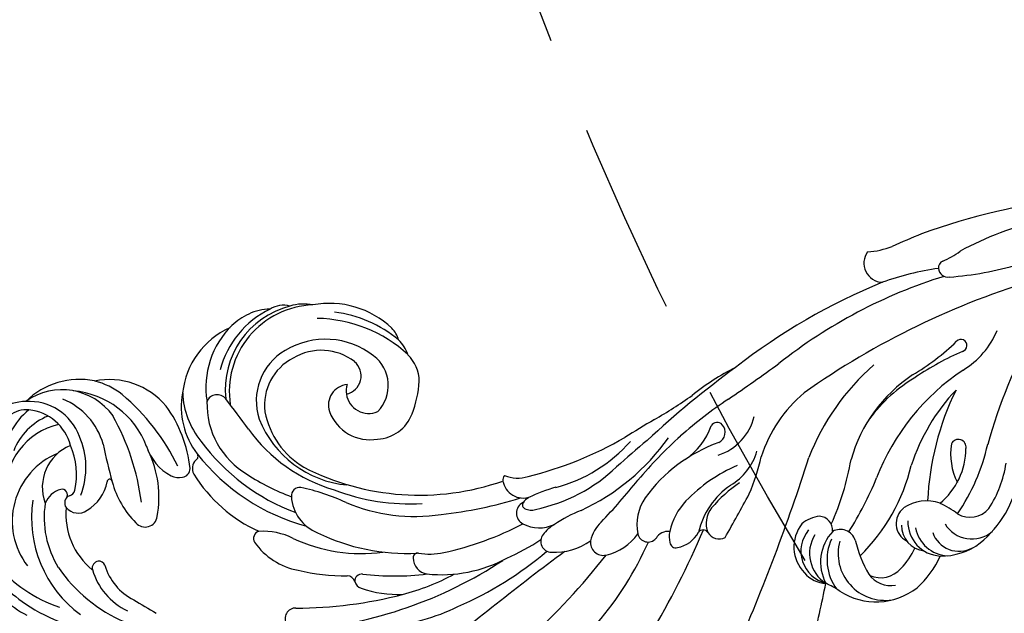
# Model space of a CAD drawing. Units: millimetres. Extents: x 3967 to 6067, y 4159 to 5644.
# Drawn here: x 5692 to 5724, y 4506 to 4526 of the extents above; entities that cross this region are included whole.
import ezdxf
from ezdxf.xclip import XClip

# ---------------------------------------------------------------- set-up
doc = ezdxf.new("R2010")
doc.units = ezdxf.units.MM
doc.header["$XCLIPFRAME"] = 2
doc.linetypes.add('HIDDEN', pattern=[9.525, 6.35, -3.175])
doc.layers.add('H-06.木作(細線)', color=8, linetype='Continuous')
doc.layers.add('H-08.木作(細線)', color=8, linetype='Continuous')

# ---------------------------------------------------------------- blocks, each defined once
blk = doc.blocks.new('SE-21097L-d')
at = {"layer": 'H-08.木作(細線)'}
for centre, radius, start, end in [((-61.33, 24.18), 12.17, 120.6486, 175.646), ((-58.78, 23.22), 12.14, 90.8603, 172.4029), ((-59.05, 22.77), 13.12, 102.0404, 151.8233), ((-58.27, 22.84), 12.17, 78.2272, 175.0535), ((-63.47, 27.71), 8.04, 99.9827, 120.4021), ((-63.38, 29.42), 6.39, 75.5503, 103.3909), ((-60.63, 32.4), 3.4, 60.6578, 109.8371), ((-58.56, 28.97), 6.41, 64.4208, 93.6484), ((-56.41, 22.17), 12.6, 32.5553, 87.1962), ((-65.83, 23.26), 11.34, 100.6063, 160.3226), ((-92.7, 21.95), 10.71, 64.7741, 120.9748), ((-60.57, 14.01), 19.4, 33.8132, 75.3187), ((-59.17, 16.88), 17.28, 36.3833, 69.3217), ((-99.82, 23.66), 7.64, 77.8755, 107.2332), ((-94.95, 22.94), 8.82, 22.1754, 111.7196), ((-99.54, 23.71), 7.53, 6.3901, 79.8702), ((-95.28, 19.48), 12.16, 7.0812, 71.312), ((-88.59, 21.17), 10.47, 26.4828, 87.5135), ((-92.72, 22.79), 9.96, 37.5459, 62.6131), ((-94.19, 21.42), 9.31, 114.6056, 164.8577), ((-99.3, 26.4), 3.69, 70.5432, 116.489), ((-100.32, 23.53), 6.74, 0.8484, 70.4496), ((-98.71, 22.36), 9.65, 2.1312, 54.3305), ((-58.74, 21.62), 8.2, 106.728, 184.6941), ((-57.81, 19.01), 10.96, 38.1069, 107.4719), ((-94.36, 19.74), 8.76, 98.5374, 144.8293), ((-109.01, 11.03), 30.04, 11.8973, 36.3979), ((-58.55, 20.95), 7.39, 103.3168, 173.6554), ((-57.93, 20.92), 7.58, 38.4075, 107.8327), ((-48.59, 27.15), 3.33, 359.6801, 32.6412), ((-94.53, 17.08), 9.83, 89.785, 168.3895), ((-66.82, 22.64), 10.66, 155.357, 204.1645), ((-65.5, 24.8), 11.24, 168.2824, 205.8331), ((-49.66, 24.3), 5.23, 5.546, 32.7776), ((-120, 17.2), 34.42, 353.894, 15.2654), ((-95.77, 18.95), 17.93, 352.2083, 22.606), ((-62.38, 22.05), 11.5, 164.6105, 225.9425), ((-72.23, 24.18), 1.55, 24.764, 143.5367), ((-54.1, 24.07), 2.61, 268.3598, 36.5145), ((-53.27, 22.48), 5.25, 302.16, 38.9249), ((-92.66, 17.36), 6.34, 98.4496, 187.1023), ((-103.76, 21.86), 10.33, 334.2318, 9.8746), ((-102.76, 22.69), 10.86, 325.2828, 9.8727), ((-189.48, -28.89), 130.25, 22.0081, 24.3575), ((-49.2, 21.96), 5.53, 347.9338, 30.8708), ((23.49, 21.49), 2.69, 129.9262, 254.3477), ((23.78, 34.99), 11.62, 260.0022, 277.5816), ((55.92, -146.78), 172.99, 98.7158, 100.1916), ((39.81, -66.39), 91.16, 68.636, 96.3632), ((-94.06, 12.8), 10.29, 98.6753, 203.969), ((-18.78, 19.7), 70.35, 177.5426, 181.9775), ((-54.2, 19.89), 2.88, 81.2489, 184.4462), ((-51.02, 21.15), 3.17, 149.8908, 174.4376), ((-76.07, 21.47), 7.16, 183.8817, 228.2077), ((-52.29, 22.99), 14.77, 187.9712, 250.8939), ((-54.37, 21.16), 11.54, 177.0233, 225.6872), ((-51.02, 21.15), 3.17, 174.4376, 279.8579), ((-58.62, 25.43), 15.53, 325.1859, 342.6861), ((45.93, -22.29), 44.36, 89.0151, 105.0512), ((-97.57, 17.12), 14.78, 335.7463, 12.3839), ((-48.61, 31.18), 29.27, 202.6689, 235.8344), ((-47.43, 28.66), 23.02, 202.3248, 239.659), ((-51.06, 20.32), 6.04, 186.2256, 266.6345), ((31.86, 18.83), 0.965, 98.8951, 174.0739), ((29.85, 31.52), 11.88, 278.9855, 292.5325), ((-77.12, 18.04), 0.62, 287.1186, 22.3482), ((-49.88, 30.39), 29.29, 204.449, 241.147), ((36.2, -69.11), 89.03, 98.683, 114.0823), ((26.99, -22.55), 41.66, 84.6147, 95.8209), ((32.2, 18.71), 1.32, 170.6158, 264.832), ((-84.89, 11.05), 16.9, 157.9161, 219.9199), ((-96.36, 14.83), 3.12, 90.4394, 145.8874), ((-96.38, 17.18), 0.772, 310.3152, 90.236), ((-95.22, 15.71), 1.1, 98.8835, 202.2291), ((-95.48, 17.98), 1.19, 274.295, 329.1889), ((-95.15, 19.87), 5.88, 286.4928, 335.8944), ((-89.44, 17.37), 0.354, 9.8696, 165.4357), ((-76.43, 17.53), 12.66, 181.1855, 211.5741), ((-76.1, 16.03), 1.65, 120.6865, 194.131), ((35.78, -53.54), 71.33, 93.5184, 114.7398), ((39.78, 63.31), 46.56, 260.4816, 272.697), ((-86.69, 11.51), 13.27, 157.5414, 198.1465), ((-86.74, 12.03), 10.05, 161.0387, 217.2975), ((-94.27, 16.28), 2.2, 206.5252, 291.0423), ((-79.29, 18.03), 2.46, 230.8551, 268.8969), ((-79.17, 16.75), 1.18, 261.797, 348.9188), ((-58.07, 21.92), 20.6, 197.794, 232.2401), ((-50.36, 19.62), 5.43, 258.7798, 325.7552), ((49.68, -97.83), 112.11, 92.7421, 111.6089), ((-46.93, 35.96), 32.28, 223.3991, 235.7134), ((-39.12, 39.85), 35.63, 229.1417, 275.5199), ((-77.02, 27.28), 36.73, 206.1657, 220.3692), ((54.38, -118.88), 141.93, 112.5832, 119.1), ((8.01, -22.46), 35.57, 103.2156, 114.9532), ((-111.3, 297.26), 309.1, 290.6744, 292.2874), ((-89.14, 19.48), 20.91, 207.1675, 237.2437), ((-85.69, 11.65), 1.7, 206.081, 339.1416), ((-63.93, 9.12), 1.19, 69.6757, 171.8399), ((-75.93, -15.82), 28.86, 51.1302, 64.5366), ((-28.35, 62.57), 56.94, 285.6927, 292.0267), ((-95.63, 12.83), 14.52, 196.6099, 228.8758), ((-59.32, 8.27), 5.88, 170.0237, 234.5625), ((-42.21, 33.07), 29.54, 235.2419, 259.7343), ((13.49, 38.46), 34.79, 287.2428, 300.1124), ((27.32, 15.49), 11.8, 287.4578, 323.7684), ((31.39, 7.65), 0.853, 271.9069, 121.7479), ((-79.07, 15.04), 21.63, 200.743, 233.2337), ((2195.54, -6923.63), 7274.72, 107.673023, 107.711288), ((18.04, -48.02), 59.61, 109.8107, 117.973), ((34.35, -21.78), 33.49, 117.5897, 145.0687), ((94.78, -41.84), 72.13, 136.9212, 150.9166), ((-93.73, 5.91), 0.998, 85.1786, 178.1197), ((-85.54, 6.33), 9.19, 182.4158, 231.1494), ((-93.72, 6.07), 0.836, 3.7414, 85.0986), ((-84.8, 6.59), 8.1, 183.2951, 229.3317), ((-70.68, 4.61), 1.02, 90.4189, 199.0237), ((-72.41, -3.77), 9.55, 49.8562, 79.6227), ((-43.18, 26.3), 24.5, 233.3135, 265.1745), ((-32.16, 55.65), 51.47, 270.0702, 286.4547), ((-29, 22.67), 20.92, 270.9541, 305.136), ((17.01, -11.06), 19.47, 116.2561, 148.5186), ((38.85, -35.37), 42.82, 99.9949, 110.046), ((-62.65, 7.82), 9.67, 201.4468, 245.6167), ((-32.81, 4.2), 2.89, 176.2754, 275.9729), ((-34.58, 4.22), 1.13, 129.3658, 171.1405), ((-32.42, 9.05), 4.89, 234.0726, 273.8323), ((-32.16, 28.6), 31.45, 281.3131, 310.7989), ((63.54, -152.12), 175.62, 116.435, 118.2876), ((21.35, -52.92), 65.49, 118.524, 126.0804), ((-13.24, 10.04), 9.33, 290.2079, 327.165), ((-5.89, 8.21), 7.46, 273.5875, 333.2166), ((-4.69, 4.36), 0.943, 26.3629, 139.0204), ((-5.26, 4.03), 1.6, 281.8344, 27.9157), ((31.12, -14.76), 21.3, 110.1045, 150.5163), ((41.93, -26.05), 32.24, 110.0733, 145.1715), ((30.56, -16.2), 21.99, 106.8652, 129.9112), ((-87.11, 19.83), 24.23, 222.4076, 251.3967), ((-52.21, 20.92), 22.35, 231.0749, 264.2306), ((-44.47, 25.43), 28.55, 230.2464, 259.2275), ((-37.71, 56.67), 55.3, 262.1728, 273.997), ((-28.4, -17.83), 19.59, 90.734, 102.8522), ((-31.41, 23.08), 23.66, 268.0984, 299.7081), ((-2.46, -19.63), 22.24, 96.3818, 130.1824), ((44.27, -21.61), 27.76, 122.794, 148.4356), ((59.38, -23.46), 39.28, 140.1258, 163.7587), ((175.07, 266.03), 375.28, 225.046, 225.6089), ((-33.31, -0.85), 1.65, 102.2266, 230.073), ((-33.27, 0.35), 0.573, 133.3002, 235.2418), ((-32.16, -0.87), 2.21, 105.6028, 132.5686), ((-72.4, 71.79), 90.54, 302.5846, 307.55), ((-54.1, 23.08), 27.14, 242.4769, 257.2012), ((-32.35, 1.36), 1.94, 229.9451, 274.4206), ((0.66, -23.44), 22.49, 99.7984, 122.2678), ((-7.14, 4.12), 8.24, 286.8891, 330.0368), ((-27.64, 13.16), 31.37, 323.3153, 333.3832), ((-49.88, -3.26), 0.653, 68.129, 168.8903), ((-46.2, 4.79), 8.19, 245.2193, 270.3933), ((-45.04, 40.68), 44.11, 268.5613, 283.9908), ((-31.1, 1.57), 4.93, 228.4276, 281.6659), ((-23.39, -21.6), 19.54, 97.649, 110.1067), ((-12.39, -7.62), 6.65, 131.5799, 177.3079), ((-230.03, 142.13), 277.63, 322.5664, 328.5787), ((-60.45, -4.52), 1.19, 5.3637, 73.3884), ((-58.27, -4.61), 1.02, 71.8609, 169.0589), ((-44.92, 30.76), 36.79, 249.2507, 263.3995), ((-48.32, -3.67), 2.26, 166.1626, 248.5354), ((-28.35, -8.75), 5.77, 107.709, 129.0597), ((-0.88, -14.01), 10.94, 110.7153, 153.5689), ((2.78, -20.84), 18.19, 109.944, 126.6197), ((-57.9, -4.38), 1.37, 181.3725, 238.2511), ((-43.25, 24.52), 31.3, 280.1622, 290.1884), ((-31.05, -5.48), 1.53, 127.5967, 255.1195), ((-21.03, -8.99), 5.2, 120.1408, 153.8042), ((-6.25, -12.21), 9.31, 123.1843, 153.5244), ((-22.27, 10.91), 38.02, 322.1181, 336.4611), ((35.15, -8.92), 9.03, 157.4973, 192.8023), ((27.66, -6.14), 1.09, 336.7613, 141.27), ((-68.57, -7.52), 1.5, 75.2551, 197.4093), ((-54.04, 52.36), 60.13, 256.388, 270.8274), ((-58.64, 50.23), 60.2, 261.0755, 289.7067), ((-50.04, 7.74), 15.81, 237.1479, 258.5837), ((-53.68, 24.93), 32.7, 270.8929, 284.6171), ((-42.61, 12.58), 19.49, 250.3852, 284.5002), ((-54.39, 37.95), 49.91, 279.6719, 296.6313), ((-28.94, 1.55), 8.86, 253.5872, 291.4835), ((-24.06, -7.38), 1.77, 157.2225, 269.7569), ((-5.86, -9.04), 3.58, 128.3358, 186.8895), ((-219, 189.13), 291.19, 316.661, 318.0355), ((18.87, -4.14), 10.08, 295.9499, 346.0625), ((6.58, 5.69), 28.08, 311.8857, 333.7828), ((175.2, -486.77), 521.38, 113.1277, 115.7955), ((-23.93, -1.78), 7.38, 268.9127, 311.5409), ((-17.55, -7.34), 1.48, 178.5057, 306.0376), ((-15.27, -9.88), 1.94, 69.2108, 136.4411), ((-12.01, -9.43), 2.91, 152.1345, 182.5655), ((-22.24, 19.63), 46.53, 313.6146, 324.1367), ((-2.86, 4.98), 26.39, 300.6964, 332.8151), ((-82.7, 64.79), 94.37, 298.5194, 308.4105), ((-54.44, 19.27), 46.11, 305.6853, 322.5149), ((-113.03, 68.32), 128.85, 315.7834, 323.1449), ((-14.11, -9.69), 0.818, 170.549, 273.0314), ((-13.78, -6.34), 4.17, 266.0402, 318.0189), ((-10.15, -9.72), 0.787, 18.9077, 131.7249), ((-7.66, -8.96), 1.82, 196.3658, 284.3206), ((5.77, -15.36), 4.44, 82.0957, 117.29), ((5.8, -12.85), 1.98, 342.0766, 72.8297), ((18.83, -3.9), 15.99, 313.2688, 337.8285), ((-51.92, 14.26), 26.18, 259.8783, 283.0685), ((6.92, -15.53), 5.2, 127.7434, 210.8645), ((20.15, -17.95), 5.69, 56.4965, 110.6422), ((20.66, -5.89), 15.61, 295.7304, 336.0772), ((7.2, -16.22), 4.65, 126.296, 242.0867), ((8.64, -16.89), 4.99, 134.6324, 223.6206), ((11.16, -18.76), 6.33, 123.2981, 194.3857), ((8.25, -15.62), 2.23, 5.2327, 104.818), ((19.33, -15.16), 2.79, 115.2257, 228.0215), ((15.11, -23.59), 13.21, 39.3353, 51.7759), ((12.73, -18.78), 6.96, 141.8322, 202.8911), ((14.11, -18.21), 6.61, 151.1585, 265.0011), ((20.76, -15.82), 3.58, 165.1827, 249.7006), ((22.95, -15.81), 4.81, 164.8363, 253.0703), ((27.75, -12.76), 3.45, 225.4588, 306.1569), ((28.29, -15.52), 17.81, 179.6758, 196.3196), ((23.94, -15.99), 4.83, 177.1825, 252.9824), ((27.48, -14.87), 4.4, 197.452, 296.471), ((25.24, -16.55), 3.96, 186.0816, 284.3623), ((5.98, -16.56), 3.88, 204.877, 255.7938), ((9.97, -11.79), 10.73, 302.7851, 321.4301), ((-220.94, 86.55), 249.97, 332.6926, 334.6865), ((-2.32, -29.81), 11.99, 41.4691, 52.235), ((14.69, -19.16), 3.75, 201.3638, 266.9463), ((13.59, -17.72), 3.78, 232.3647, 305.3125), ((11.32, -12.6), 12.87, 297.8381, 322.6063), ((23.82, -11.56), 9.15, 255.6254, 293.3386), ((13.49, -15.4), 9.4, 223.4756, 294.1319)]:
    blk.add_arc(centre, radius, start, end, dxfattribs=at)
blk = doc.blocks.new('立揚展廳展板  1450m 模板6')
at = {"rotation": 13.69157870687521}
blk.add_blockref('SE-21097L-d', (11606.5, 3349.58), dxfattribs=at)

msp = doc.modelspace()

# ---------------------------------------------------------------- linework, layer by layer
at = {"layer": 'H-06.木作(細線)', "color": 2, "linetype": 'HIDDEN'}
msp.add_circle((5808.596, 4562.968), 106.322, dxfattribs=at)

# ---------------------------------------------------------------- block references
at = {"layer": 'H-06.木作(細線)', "color": 250, "true_color": 0x1b232c}
ref = msp.add_blockref('立揚展廳展板  1450m 模板6', (3000.096, 3727.735), dxfattribs=dict(at, xscale=0.234, yscale=0.234, zscale=0.234))
XClip(ref).set_block_clipping_path([(11216.9109946741, 3188.4642377038), (12007.0178830146, 5528.4642377038)])

doc.saveas('drawing.dxf')
